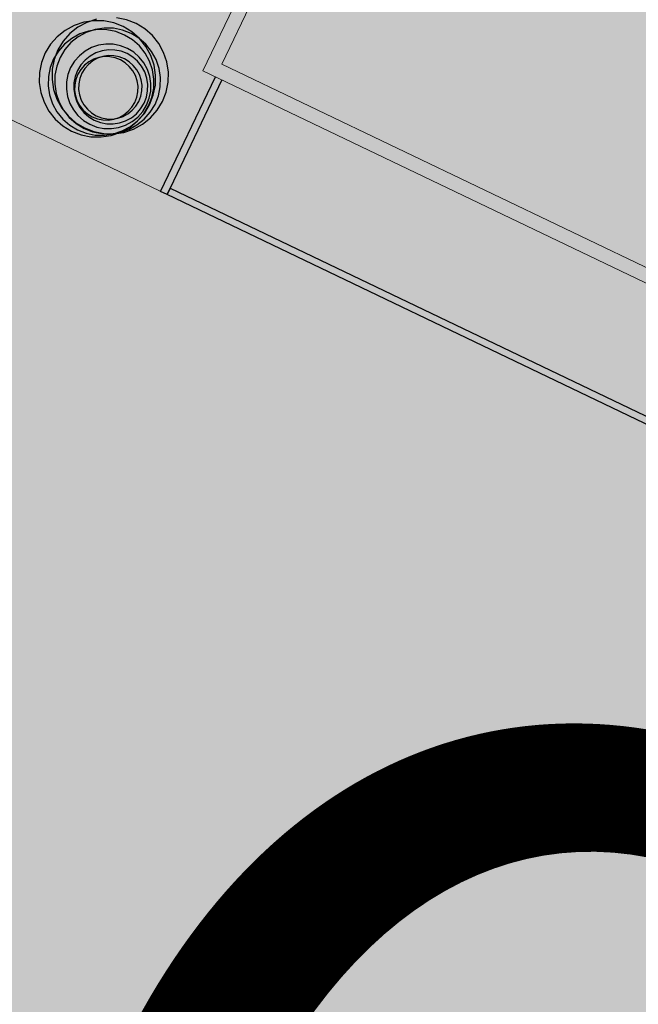
# Model space of a CAD drawing. Units: millimetres. Extents: x 1694674 to 1698329, y 4930842 to 4933174.
# Drawn here: x 1696047 to 1696051, y 4932160 to 4932167 of the extents above; entities that cross this region are included whole.
import ezdxf

# ---------------------------------------------------------------- set-up
doc = ezdxf.new("R2010")
doc.units = ezdxf.units.MM
doc.linetypes.add('CONTINUA', pattern=[0])
for name, color, linetype in [('AMBITI retini', 7, 'CONTINUA'), ('EDIFICI retini', 7, 'CONTINUA'), ('Riempimenti', 7, 'CONTINUA'), ('TESTI', 3, 'CONTINUA')]:
    doc.layers.add(name, color=color, linetype=linetype)
for name, color, linetype, lineweight in [('EDIFICI viste', 4, 'CONTINUA', 15), ('SISTEMAZIONI ESTERNE percorsi', 1, 'CONTINUA', 15), ('SISTEMAZIONI ESTERNE verde', 3, 'CONTINUA', 15)]:
    doc.layers.add(name, color=color, linetype=linetype, lineweight=lineweight)
doc.styles.get("Standard").update_dxf_attribs({"font": 'arial.ttf'})

msp = doc.modelspace()

# ---------------------------------------------------------------- hatches: boundary and pattern name
at = {"layer": 'AMBITI retini', "linetype": 'CONTINUA', "lineweight": 15}
for color, points in [(3, [(1696049.6967, 4932139.731), (1696098.7698, 4932116.2191), (1696130.698, 4932183.035), (1696129.375, 4932183.5), (1696122.75, 4932186), (1696094.5949, 4932194.8523), (1696067.212, 4932206.1436), (1696067.2329, 4932206.1871), (1696062.875, 4932208), (1696055.2995, 4932211.3669), (1696036.3978, 4932171.916), (1696048.1258, 4932166.3076), (1696048.1216, 4932166.2989), (1696059.7553, 4932160.725)]), (4, [(1696048.1194, 4932166.2998), (1696048.1232, 4932166.3089), (1696036.3978, 4932171.916), (1695998.3832, 4932092.5735), (1696070.874, 4932057.8418), (1696098.7698, 4932116.2191), (1696049.6967, 4932139.731), (1696059.7553, 4932160.725), (1696048.1216, 4932166.2989)]), (4, [(1696048.1242, 4932166.3113), (1696048.1232, 4932166.3089), (1696048.1216, 4932166.2989)])]:
    msp.add_hatch(color=color, dxfattribs=at).paths.add_polyline_path(points)
at = {"layer": 'EDIFICI retini', "linetype": 'CONTINUA', "lineweight": 15}
msp.add_hatch(color=255, dxfattribs=at).paths.add_polyline_path([(1696048.0784, 4932166.2087), (1696053.309, 4932163.7026), (1696059.7471, 4932177.1399), (1696054.5165, 4932179.646)])
at = {"layer": 'Riempimenti', "linetype": 'CONTINUA', "lineweight": 15}
msp.add_hatch(color=4, dxfattribs=at).paths.add_polyline_path([(1696048.1242, 4932166.3113), (1696048.1232, 4932166.3089), (1696048.1216, 4932166.2989)])

# ---------------------------------------------------------------- linework, layer by layer
at = {"layer": 'EDIFICI viste', "linetype": 'CONTINUA', "lineweight": 20}
for p, q in [((1696048.0784, 4932166.2087), (1696054.5165, 4932179.646)), ((1696053.309, 4932163.7026), (1696048.0784, 4932166.2087))]:
    msp.add_line(p, q, dxfattribs=at)
at = {"layer": 'EDIFICI viste', "color": 1, "linetype": 'CONTINUA', "lineweight": -3}
for p, q in [((1696047.7797, 4932165.3538), (1696048.1686, 4932166.1655)), ((1696048.2137, 4932166.1439), (1696047.8464, 4932165.3773)), ((1696047.8248, 4932165.3322), (1696047.7797, 4932165.3538)), ((1696047.8248, 4932165.3322), (1696047.8464, 4932165.3773)), ((1696047.8464, 4932165.3773), (1696047.8248, 4932165.3322)), ((1696053.9122, 4932162.4156), (1696047.8248, 4932165.3322)), ((1696047.8464, 4932165.3773), (1696053.9338, 4932162.4607))]:
    msp.add_line(p, q, dxfattribs=at)
at = {"layer": 'SISTEMAZIONI ESTERNE percorsi', "linetype": 'CONTINUA', "lineweight": 15}
for p, q in [((1696048.2118, 4932166.2557), (1696054.5635, 4932179.5126)), ((1696044.8939, 4932166.7365), (1696053.9122, 4932162.4157)), ((1696059.7553, 4932160.725), (1696048.2118, 4932166.2557))]:
    msp.add_line(p, q, dxfattribs=at)
at = {"layer": 'SISTEMAZIONI ESTERNE verde', "linetype": 'CONTINUA', "lineweight": -3}
for points in [[(1696047.7328, 4932166.249), (1696047.7098, 4932166.3171), (1696047.6753, 4932166.3802), (1696047.6304, 4932166.4364), (1696047.5764, 4932166.4839), (1696047.515, 4932166.5213), (1696047.448, 4932166.5474), (1696047.3775, 4932166.5615), (1696047.3056, 4932166.5632), (1696047.2346, 4932166.5524), (1696047.1664, 4932166.5294), (1696047.1033, 4932166.4949), (1696047.0472, 4932166.45), (1696046.9997, 4932166.396), (1696046.9623, 4932166.3346), (1696046.9361, 4932166.2676), (1696046.922, 4932166.1971), (1696046.9203, 4932166.1252), (1696046.9312, 4932166.0541), (1696046.9542, 4932165.986), (1696046.9887, 4932165.9229), (1696047.0336, 4932165.8668), (1696047.0876, 4932165.8193), (1696047.149, 4932165.7819), (1696047.216, 4932165.7557), (1696047.2865, 4932165.7416), (1696047.3583, 4932165.7399), (1696047.4294, 4932165.7507), (1696047.4976, 4932165.7738), (1696047.5606, 4932165.8082), (1696047.6168, 4932165.8532), (1696047.6643, 4932165.9072), (1696047.7017, 4932165.9686), (1696047.7278, 4932166.0355), (1696047.742, 4932166.106), (1696047.7436, 4932166.1779)], [(1696047.7222, 4932166.2145), (1696047.7013, 4932166.2764), (1696047.67, 4932166.3338), (1696047.6291, 4932166.3848), (1696047.58, 4932166.428), (1696047.5242, 4932166.462), (1696047.4633, 4932166.4858), (1696047.3992, 4932166.4986), (1696047.3339, 4932166.5002), (1696047.2693, 4932166.4903), (1696047.2073, 4932166.4694), (1696047.15, 4932166.438), (1696047.0989, 4932166.3972), (1696047.0558, 4932166.3481), (1696047.0218, 4932166.2923), (1696046.998, 4932166.2314), (1696046.9851, 4932166.1673), (1696046.9836, 4932166.102), (1696046.9935, 4932166.0373), (1696047.0144, 4932165.9754), (1696047.0457, 4932165.9181), (1696047.0866, 4932165.867), (1696047.1356, 4932165.8238), (1696047.1915, 4932165.7898), (1696047.2524, 4932165.7661), (1696047.3164, 4932165.7532), (1696047.3818, 4932165.7517), (1696047.4464, 4932165.7615), (1696047.5083, 4932165.7825), (1696047.5657, 4932165.8138), (1696047.6167, 4932165.8546), (1696047.6599, 4932165.9037), (1696047.6939, 4932165.9596), (1696047.7177, 4932166.0204), (1696047.7305, 4932166.0845), (1696047.7321, 4932166.1499)], [(1696047.768, 4932166.2256), (1696047.7471, 4932166.2876), (1696047.7158, 4932166.3449), (1696047.6749, 4932166.396), (1696047.6258, 4932166.4391), (1696047.57, 4932166.4731), (1696047.5091, 4932166.4969), (1696047.445, 4932166.5098), (1696047.3797, 4932166.5113), (1696047.3151, 4932166.5014), (1696047.2531, 4932166.4805), (1696047.1958, 4932166.4492), (1696047.1447, 4932166.4083), (1696047.1016, 4932166.3593), (1696047.0676, 4932166.3034), (1696047.0438, 4932166.2425), (1696047.0309, 4932166.1784), (1696047.0294, 4932166.1131), (1696047.0392, 4932166.0485), (1696047.0602, 4932165.9865), (1696047.0915, 4932165.9292), (1696047.1324, 4932165.8781), (1696047.1814, 4932165.835), (1696047.2373, 4932165.801), (1696047.2982, 4932165.7772), (1696047.3622, 4932165.7643), (1696047.4276, 4932165.7628), (1696047.4922, 4932165.7727), (1696047.5541, 4932165.7936), (1696047.6115, 4932165.8249), (1696047.6625, 4932165.8658), (1696047.7057, 4932165.9149), (1696047.7397, 4932165.9707), (1696047.7635, 4932166.0316), (1696047.7763, 4932166.0957), (1696047.7779, 4932166.161)], [(1696047.7028, 4932166.1692), (1696047.6861, 4932166.2188), (1696047.661, 4932166.2647), (1696047.6283, 4932166.3055), (1696047.5891, 4932166.34), (1696047.5444, 4932166.3672), (1696047.4957, 4932166.3863), (1696047.4444, 4932166.3965), (1696047.3921, 4932166.3978), (1696047.3404, 4932166.3899), (1696047.2909, 4932166.3732), (1696047.245, 4932166.3481), (1696047.2042, 4932166.3154), (1696047.1696, 4932166.2761), (1696047.1424, 4932166.2315), (1696047.1234, 4932166.1828), (1696047.1131, 4932166.1315), (1696047.1119, 4932166.0792), (1696047.1198, 4932166.0275), (1696047.1365, 4932165.978), (1696047.1616, 4932165.9321), (1696047.1943, 4932165.8913), (1696047.2336, 4932165.8567), (1696047.2782, 4932165.8295), (1696047.3269, 4932165.8105), (1696047.3782, 4932165.8002), (1696047.4305, 4932165.799), (1696047.4822, 4932165.8069), (1696047.5317, 4932165.8236), (1696047.5776, 4932165.8487), (1696047.6184, 4932165.8814), (1696047.653, 4932165.9206), (1696047.6802, 4932165.9653), (1696047.6992, 4932166.014), (1696047.7095, 4932166.0653), (1696047.7107, 4932166.1175)], [(1696047.6816, 4932166.1567), (1696047.667, 4932166.2001), (1696047.645, 4932166.2402), (1696047.6164, 4932166.2759), (1696047.5821, 4932166.3062), (1696047.543, 4932166.3299), (1696047.5004, 4932166.3466), (1696047.4555, 4932166.3556), (1696047.4098, 4932166.3567), (1696047.3645, 4932166.3498), (1696047.3212, 4932166.3351), (1696047.281, 4932166.3132), (1696047.2453, 4932166.2846), (1696047.2151, 4932166.2502), (1696047.1913, 4932166.2111), (1696047.1747, 4932166.1685), (1696047.1657, 4932166.1237), (1696047.1646, 4932166.0779), (1696047.1715, 4932166.0327), (1696047.1861, 4932165.9893), (1696047.2081, 4932165.9492), (1696047.2367, 4932165.9135), (1696047.271, 4932165.8832), (1696047.3101, 4932165.8594), (1696047.3527, 4932165.8428), (1696047.3976, 4932165.8338), (1696047.4433, 4932165.8327), (1696047.4886, 4932165.8396), (1696047.5319, 4932165.8543), (1696047.5721, 4932165.8762), (1696047.6078, 4932165.9048), (1696047.638, 4932165.9392), (1696047.6618, 4932165.9782), (1696047.6785, 4932166.0209), (1696047.6874, 4932166.0657), (1696047.6885, 4932166.1115)], [(1696047.6136, 4932166.1377), (1696047.601, 4932166.1748), (1696047.5822, 4932166.2093), (1696047.5577, 4932166.2399), (1696047.5283, 4932166.2658), (1696047.4948, 4932166.2862), (1696047.4582, 4932166.3004), (1696047.4198, 4932166.3082), (1696047.3806, 4932166.3091), (1696047.3418, 4932166.3032), (1696047.3046, 4932166.2906), (1696047.2702, 4932166.2718), (1696047.2396, 4932166.2473), (1696047.2137, 4932166.2178), (1696047.1933, 4932166.1843), (1696047.179, 4932166.1478), (1696047.1713, 4932166.1094), (1696047.1704, 4932166.0702), (1696047.1763, 4932166.0314), (1696047.1889, 4932165.9942), (1696047.2077, 4932165.9598), (1696047.2322, 4932165.9292), (1696047.2616, 4932165.9033), (1696047.2951, 4932165.8829), (1696047.3317, 4932165.8686), (1696047.3701, 4932165.8609), (1696047.4093, 4932165.86), (1696047.4481, 4932165.8659), (1696047.4853, 4932165.8784), (1696047.5197, 4932165.8973), (1696047.5503, 4932165.9218), (1696047.5762, 4932165.9512), (1696047.5966, 4932165.9847), (1696047.6109, 4932166.0212), (1696047.6186, 4932166.0597), (1696047.6195, 4932166.0989)], [(1696047.6421, 4932166.1446), (1696047.6295, 4932166.1818), (1696047.6107, 4932166.2162), (1696047.5862, 4932166.2468), (1696047.5568, 4932166.2727), (1696047.5233, 4932166.2931), (1696047.4867, 4932166.3074), (1696047.4483, 4932166.3151), (1696047.4091, 4932166.316), (1696047.3703, 4932166.3101), (1696047.3331, 4932166.2975), (1696047.2987, 4932166.2787), (1696047.2681, 4932166.2542), (1696047.2422, 4932166.2248), (1696047.2218, 4932166.1913), (1696047.2075, 4932166.1547), (1696047.1998, 4932166.1163), (1696047.1989, 4932166.0771), (1696047.2048, 4932166.0383), (1696047.2174, 4932166.0011), (1696047.2362, 4932165.9667), (1696047.2607, 4932165.9361), (1696047.2901, 4932165.9102), (1696047.3236, 4932165.8898), (1696047.3601, 4932165.8755), (1696047.3986, 4932165.8678), (1696047.4378, 4932165.8669), (1696047.4766, 4932165.8728), (1696047.5137, 4932165.8854), (1696047.5482, 4932165.9042), (1696047.5788, 4932165.9287), (1696047.6047, 4932165.9581), (1696047.6251, 4932165.9916), (1696047.6394, 4932166.0282), (1696047.6471, 4932166.0666), (1696047.648, 4932166.1058)]]:
    msp.add_lwpolyline(points, close=True, dxfattribs=at)
msp.add_lwpolyline([(1696047.3251, 4932166.5744), (1696047.2569, 4932166.5514), (1696047.1938, 4932166.5169), (1696047.1377, 4932166.472), (1696047.0902, 4932166.418), (1696047.0528, 4932166.3566), (1696047.0266, 4932166.2896), (1696047.0125, 4932166.2191), (1696047.0108, 4932166.1472), (1696047.0217, 4932166.0761), (1696047.0447, 4932166.008), (1696047.0792, 4932165.9449), (1696047.1241, 4932165.8888), (1696047.1781, 4932165.8413), (1696047.2395, 4932165.8039), (1696047.3065, 4932165.7777), (1696047.377, 4932165.7636), (1696047.4488, 4932165.7619), (1696047.5199, 4932165.7727), (1696047.5881, 4932165.7958), (1696047.6511, 4932165.8302), (1696047.7073, 4932165.8752), (1696047.7548, 4932165.9292), (1696047.7922, 4932165.9906), (1696047.8183, 4932166.0575), (1696047.8325, 4932166.128), (1696047.8341, 4932166.1999), (1696047.8233, 4932166.271), (1696047.8003, 4932166.3391), (1696047.7658, 4932166.4022), (1696047.7209, 4932166.4584), (1696047.6669, 4932166.5059), (1696047.6055, 4932166.5433), (1696047.5385, 4932166.5694), (1696047.468, 4932166.5835)], dxfattribs=at)

# ---------------------------------------------------------------- texts
at = {"layer": 'TESTI', "color": 3}
msp.add_text('L               I               O', height=8, rotation=339.101, dxfattribs=at).set_placement((1695968.197, 4932184.61))

doc.saveas('drawing.dxf')
